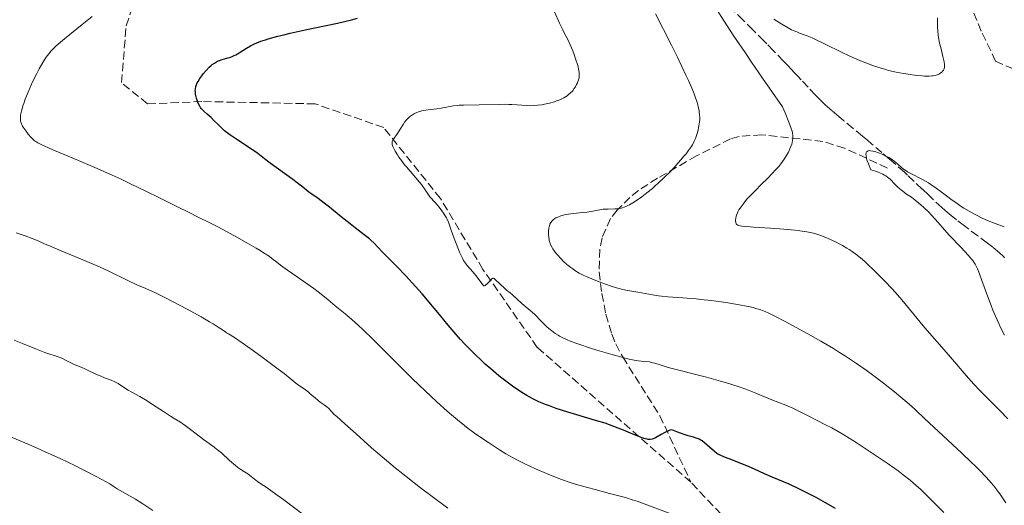
# Model space of a CAD drawing. Units: metres. Extents: x 647835 to 651285, y 4755472 to 4757859.
# Drawn here: x 649534 to 649743, y 4755979 to 4756082 of the extents above; entities that cross this region are included whole.
import ezdxf

# ---------------------------------------------------------------- set-up
doc = ezdxf.new("R2010")
doc.units = ezdxf.units.M
doc.header["$MEASUREMENT"] = 0
doc.linetypes.add('DGN Style 3', pattern=[2.435891, 1.739922, -0.695969])
for name, color, linetype, lineweight in [('Barranco lineal', 142, 'DGN Style 3', 13), ('Camino', 7, 'DGN Style 3', 0), ('Curva de nivel directora', 30, 'Continuous', 30), ('Curva de nivel intermedia', 30, 'Continuous', 0), ('Senda', 7, 'DGN Style 3', 0)]:
    doc.layers.add(name, color=color, linetype=linetype, lineweight=lineweight)

msp = doc.modelspace()

# ---------------------------------------------------------------- linework, layer by layer
at = {"layer": 'Barranco lineal', "color": 142, "linetype": 'DGN Style 3', "lineweight": 13}
for points in [[(649751.23, 4756068.62, 983.15), (649740.73, 4756073.12, 984.47), (649737.7, 4756079.48, 985), (649734.15, 4756087.92, 985), (649727.73, 4756102.12, 986.87), (649717.73, 4756119.62, 989.85), (649713.7, 4756132.82, 990), (649704.23, 4756149.12, 990.69)], [(649742.64, 4756031.56, 977.71), (649742.49, 4756031.74, 977.73), (649742.23, 4756032.01, 977.77), (649741.55, 4756032.63, 977.84), (649740.12, 4756033.79, 977.97), (649739.02, 4756034.64, 978.06), (649736.98, 4756036.18, 978.22), (649735.04, 4756037.63, 978.34), (649734.12, 4756038.32, 978.43), (649732.42, 4756039.62, 978.61), (649731.33, 4756040.5, 978.7), (649730.05, 4756041.56, 978.77), (649729.35, 4756042.17, 978.8), (649726.49, 4756044.87, 979.07), (649725.18, 4756046.11, 979.22), (649723.52, 4756047.68, 979.47), (649722.06, 4756049.05, 979.73), (649721.41, 4756049.66, 979.79), (649719.59, 4756051.3, 979.81), (649718.28, 4756052.44, 979.88), (649716.68, 4756053.8, 980.03), (649714.5, 4756055.63, 980.29), (649713.58, 4756056.41, 980.39), (649712.53, 4756057.28, 980.47), (649710.59, 4756058.89, 980.5), (649708.62, 4756060.54, 980.58), (649707.55, 4756061.43, 980.64), (649706.12, 4756062.64, 980.76), (649705.12, 4756063.51, 980.89), (649704.65, 4756063.94, 980.99), (649703.96, 4756064.59, 981.17), (649703.51, 4756065.05, 981.29), (649702.62, 4756065.99, 981.48), (649701.08, 4756067.64, 981.74), (649699.58, 4756069.22, 982.05), (649698.86, 4756069.98, 982.17), (649698.25, 4756070.64, 982.22), (649697.4, 4756071.53, 982.25), (649696.86, 4756072.1, 982.28), (649695.85, 4756073.15, 982.35), (649693.72, 4756075.36, 982.54), (649692.31, 4756076.79, 982.64), (649691.68, 4756077.43, 982.7), (649689.39, 4756079.72, 983.04), (649687.32, 4756081.79, 983.3), (649685.22, 4756083.89, 983.62)]]:
    msp.add_polyline3d(points, dxfattribs=at)
at = {"layer": 'Camino', "color": 7, "linetype": 'DGN Style 3', "lineweight": 0}
msp.add_polyline3d([(649717.82, 4756050.55, 983.01), (649708.75, 4756054.76, 979.71), (649704.18, 4756056.19, 982.09), (649691.23, 4756057.56, 986.52), (649686.47, 4756057.25, 987.66), (649684.59, 4756056.7, 988.12), (649677.44, 4756053.12, 989.58), (649669.19, 4756048.41, 990), (649665.14, 4756045.82, 990), (649663.35, 4756044.34, 990), (649660.66, 4756041.66, 990), (649659.25, 4756039.85, 990), (649657.43, 4756035.81, 990), (649656.96, 4756033.37, 990), (649656.84, 4756028.58, 990), (649657.4, 4756024, 990.19), (649658.25, 4756019.63, 991.32), (649659.48, 4756015.39, 993.03), (649660.34, 4756013.35, 993.88), (649661.82, 4756010.59, 994.95), (649669.66, 4755998.16, 999.11), (649676.23, 4755984.12, 1002.53)], dxfattribs=at)
at = {"layer": 'Curva de nivel directora', "color": 30, "linetype": 'Continuous', "lineweight": 30, "elevation": 1000, "flags": 128}
for points in [[(649607.11, 4756036.45), (649605.22, 4756037.89), (649604.1, 4756038.76), (649602.24, 4756040.25), (649599.75, 4756042.27), (649598.66, 4756043.13), (649597.34, 4756044.1), (649596, 4756045.04), (649595.4, 4756045.48), (649594.45, 4756046.21), (649592.94, 4756047.4), (649592.02, 4756048.1), (649587.2, 4756051.57), (649586.03, 4756052.47), (649584.56, 4756053.59), (649583.65, 4756054.23), (649579.91, 4756056.69), (649578.66, 4756057.57), (649578.09, 4756058.01), (649577.57, 4756058.43), (649576.68, 4756059.23), (649576.17, 4756059.73), (649575.31, 4756060.63), (649574.73, 4756061.22), (649573.9, 4756061.94), (649573.21, 4756062.53), (649572.9, 4756062.84), (649572.61, 4756063.17), (649572.48, 4756063.34), (649572.3, 4756063.63), (649571.98, 4756064.25), (649571.73, 4756064.9), (649571.6, 4756065.35), (649571.53, 4756065.63), (649571.42, 4756066.18), (649571.37, 4756066.69), (649571.36, 4756066.92), (649571.38, 4756067.26), (649571.47, 4756067.77), (649571.55, 4756068.02), (649571.78, 4756068.56), (649571.93, 4756068.85), (649572.3, 4756069.46), (649572.73, 4756070.08), (649573.04, 4756070.48), (649573.66, 4756071.21), (649574.3, 4756071.87), (649574.7, 4756072.23), (649574.95, 4756072.43), (649575.43, 4756072.76), (649575.87, 4756073.04), (649576.09, 4756073.16), (649576.45, 4756073.32), (649577.05, 4756073.52), (649577.53, 4756073.64), (649578.26, 4756073.83), (649578.66, 4756073.95), (649579.29, 4756074.19), (649579.61, 4756074.34), (649579.94, 4756074.51), (649580.63, 4756074.92), (649582.16, 4756075.88), (649583.03, 4756076.38), (649583.89, 4756076.81), (649584.38, 4756077.02), (649585.21, 4756077.35), (649586.2, 4756077.68), (649586.77, 4756077.86), (649588.81, 4756078.42), (649590.06, 4756078.72), (649591.46, 4756079.05), (649594.64, 4756079.75), (649601.42, 4756081.22), (649604.42, 4756081.9), (649605.7, 4756082.22)], [(649706.86, 4755978.52), (649704.74, 4755979.77), (649702.75, 4755980.88), (649701.5, 4755981.54), (649699.22, 4755982.67), (649697.01, 4755983.67), (649693.43, 4755985.19), (649691.84, 4755985.9), (649689.7, 4755986.87), (649688.54, 4755987.36), (649686.68, 4755988.12), (649684.32, 4755989.03), (649683.38, 4755989.4), (649682.4, 4755989.82), (649681.95, 4755990.05), (649681.7, 4755990.21), (649681.21, 4755990.6), (649679.14, 4755992.44), (649678.62, 4755992.84), (649678.37, 4755992.99), (649678, 4755993.19), (649677.34, 4755993.44), (649676.77, 4755993.6), (649675.66, 4755993.94), (649674.85, 4755994.2), (649673.23, 4755994.77), (649672.2, 4755995.16), (649671.67, 4755995.01), (649671.34, 4755994.89), (649670.74, 4755994.64), (649669.96, 4755994.23), (649669.1, 4755993.71), (649668.72, 4755993.49), (649668.24, 4755993.28), (649668.01, 4755993.21), (649667.63, 4755993.16), (649667.22, 4755993.17), (649667, 4755993.2), (649666.63, 4755993.28), (649666.35, 4755993.35), (649665.74, 4755993.55), (649665.21, 4755993.75), (649663.96, 4755994.26), (649661.98, 4755995.09), (649660.86, 4755995.54), (649659.04, 4755996.22), (649658.08, 4755996.56), (649656.08, 4755997.19), (649652.07, 4755998.38), (649650.2, 4755998.93), (649647.73, 4755999.73), (649646.32, 4756000.24), (649645.48, 4756000.56), (649644.04, 4756001.14), (649642.77, 4756001.74), (649642.02, 4756002.14), (649641.53, 4756002.42), (649640.47, 4756003.1), (649638.49, 4756004.45), (649637.37, 4756005.25), (649636.21, 4756006.14), (649635.62, 4756006.6), (649635.04, 4756007.08), (649633.87, 4756008.07), (649632.73, 4756009.09), (649631.98, 4756009.79), (649630.52, 4756011.18), (649629.13, 4756012.57), (649628.47, 4756013.26), (649627.51, 4756014.28), (649626.15, 4756015.81), (649624.86, 4756017.35), (649623.02, 4756019.6), (649621.94, 4756020.91), (649619.38, 4756023.91), (649617.98, 4756025.49), (649615.9, 4756027.76), (649613.99, 4756029.75), (649611.83, 4756031.9), (649610.97, 4756032.77), (649609.11, 4756034.72), (649608.54, 4756035.27), (649608.22, 4756035.55), (649607.11, 4756036.45)]]:
    msp.add_lwpolyline(points, dxfattribs=at)
at = {"layer": 'Curva de nivel intermedia', "color": 30, "linetype": 'Continuous', "lineweight": 0, "flags": 128}
for points, elevation in [([(649626.15, 4756035.66), (649625.53, 4756037.41), (649625.15, 4756038.5), (649624.92, 4756039.08), (649624.5, 4756039.99), (649624.13, 4756040.65), (649623.91, 4756040.99), (649623.55, 4756041.53), (649622.96, 4756042.3), (649622.62, 4756042.7), (649622.06, 4756043.34), (649621.05, 4756044.36), (649620.44, 4756045.33), (649620.03, 4756045.94), (649619.22, 4756047.05), (649618.82, 4756047.56), (649618.05, 4756048.5), (649616.05, 4756050.79), (649615.65, 4756051.26), (649614.97, 4756052.12), (649614.43, 4756052.86), (649614.13, 4756053.31), (649613.66, 4756054.11), (649613.3, 4756054.81), (649613.17, 4756055.12), (649613.04, 4756055.55), (649613, 4756055.82), (649613, 4756055.94), (649613.02, 4756056.12), (649613.07, 4756056.29), (649613.23, 4756056.61), (649614.14, 4756057.84), (649614.74, 4756058.79), (649615.34, 4756059.75), (649615.66, 4756060.22), (649616.01, 4756060.67), (649616.19, 4756060.88), (649616.48, 4756061.17), (649616.67, 4756061.35), (649617.08, 4756061.67), (649617.3, 4756061.82), (649617.75, 4756062.08), (649618.24, 4756062.3), (649618.58, 4756062.43), (649619.3, 4756062.64), (649619.73, 4756062.73), (649620.64, 4756062.88), (649622.49, 4756063.09), (649623.36, 4756063.2), (649624.54, 4756063.4), (649626.02, 4756063.68), (649626.8, 4756063.78), (649627.22, 4756063.81), (649628.12, 4756063.85), (649631.45, 4756063.89), (649635.68, 4756064.02), (649637.07, 4756064.03), (649637.72, 4756064.02), (649638.34, 4756064), (649639.47, 4756063.92), (649641.46, 4756063.76), (649642.39, 4756063.73), (649642.85, 4756063.74), (649643.77, 4756063.81), (649644.67, 4756063.93), (649645.25, 4756064.03), (649646.35, 4756064.28), (649647.36, 4756064.58), (649647.82, 4756064.74), (649648.47, 4756064.99), (649648.78, 4756065.13), (649649.35, 4756065.42), (649650.03, 4756065.84), (649650.34, 4756066.07), (649650.77, 4756066.43), (649651.15, 4756066.83), (649651.33, 4756067.05), (649651.5, 4756067.27), (649651.8, 4756067.74), (649652.06, 4756068.23), (649652.21, 4756068.56), (649652.45, 4756069.21), (649652.56, 4756069.63), (649652.59, 4756069.85), (649652.62, 4756070.2), (649652.59, 4756070.79), (649652.47, 4756071.51), (649652.36, 4756071.94), (649652.24, 4756072.41), (649651.91, 4756073.46), (649651.52, 4756074.58), (649651.24, 4756075.31), (649650.7, 4756076.63), (649650.17, 4756077.75), (649649.5, 4756079.02), (649649.13, 4756079.77), (649648.46, 4756081.2), (649647.39, 4756083.55)], 995), ([(649661.78, 4756042.16), (649662.44, 4756042.4), (649662.9, 4756042.62), (649663.22, 4756042.79), (649663.93, 4756043.2), (649665.15, 4756043.99), (649665.83, 4756044.47), (649666.92, 4756045.3), (649668.09, 4756046.25), (649668.7, 4756046.78), (649669.32, 4756047.34), (649670.58, 4756048.54), (649671.83, 4756049.78), (649672.62, 4756050.61), (649674.05, 4756052.18), (649674.85, 4756053.11), (649675.21, 4756053.55), (649675.68, 4756054.17), (649676.29, 4756055.06), (649676.55, 4756055.49), (649677, 4756056.35), (649677.18, 4756056.79), (649677.5, 4756057.67), (649677.75, 4756058.55), (649677.87, 4756059.12), (649678.05, 4756060.22), (649678.11, 4756060.91), (649678.11, 4756061.26), (649678.09, 4756061.81), (649678.02, 4756062.42), (649677.96, 4756062.75), (649677.79, 4756063.5), (649677.68, 4756063.92), (649677.48, 4756064.62), (649677.16, 4756065.62), (649676.93, 4756066.24), (649676.44, 4756067.45), (649675.73, 4756069.06), (649675.27, 4756070.06), (649673.38, 4756073.98), (649672.1, 4756076.56), (649668.73, 4756083.17)], 990), ([(649691.06, 4756046.99), (649692.58, 4756048.5), (649693.32, 4756049.25), (649694.35, 4756050.36), (649694.82, 4756050.9), (649695.25, 4756051.43), (649695.97, 4756052.44), (649696.55, 4756053.36), (649696.86, 4756053.93), (649697.04, 4756054.29), (649697.33, 4756054.95), (649697.57, 4756055.59), (649697.65, 4756055.88), (649697.76, 4756056.42), (649697.79, 4756056.76), (649697.8, 4756056.99), (649697.78, 4756057.46), (649697.71, 4756058), (649697.64, 4756058.32), (649697.47, 4756058.93), (649697, 4756060.25), (649696.21, 4756062.22), (649695.66, 4756063.52), (649691.42, 4756069.56), (649689.07, 4756072.97), (649687.69, 4756074.98), (649685.35, 4756078.45), (649683.92, 4756080.6), (649683.11, 4756081.85), (649681.79, 4756083.96)], 985), ([(649534.45, 4756062.05), (649534.63, 4756062.81), (649534.89, 4756063.7), (649535.06, 4756064.23), (649535.37, 4756065.1), (649535.96, 4756066.6), (649536.7, 4756068.27), (649537.05, 4756069.03), (649537.79, 4756070.52), (649538.34, 4756071.54), (649539.09, 4756072.84), (649539.55, 4756073.57), (649539.83, 4756073.99), (649540.36, 4756074.72), (649540.89, 4756075.36), (649541.22, 4756075.71), (649541.92, 4756076.36), (649543.65, 4756077.84), (649547.44, 4756080.93), (649549.53, 4756082.6)], 1005), ([(649693.76, 4756082.01), (649695.46, 4756080.97), (649696.84, 4756080.17), (649697.51, 4756079.81), (649697.9, 4756079.62), (649698.64, 4756079.32), (649699.25, 4756079.1), (649700.22, 4756078.75), (649700.81, 4756078.53), (649701.87, 4756078.08), (649702.48, 4756077.81), (649704.67, 4756076.75), (649708.09, 4756075.06), (649709.86, 4756074.23), (649711.38, 4756073.55), (649712.13, 4756073.23), (649713.23, 4756072.79), (649714.86, 4756072.19), (649716.47, 4756071.66), (649717.28, 4756071.43), (649718.08, 4756071.21), (649719.67, 4756070.84), (649721.22, 4756070.53), (649722.2, 4756070.37), (649724, 4756070.13), (649725.18, 4756070.03), (649725.71, 4756070), (649726.65, 4756069.99), (649727.2, 4756070.03), (649727.53, 4756070.06), (649728.11, 4756070.18), (649728.39, 4756070.26), (649728.56, 4756070.33), (649728.86, 4756070.48), (649729.22, 4756070.73)], 985), ([(649729.22, 4756070.73), (649729.41, 4756070.9), (649729.51, 4756071.02), (649729.69, 4756071.26), (649729.82, 4756071.5), (649729.87, 4756071.62), (649729.91, 4756071.82), (649729.93, 4756072.19), (649729.92, 4756072.42), (649729.83, 4756072.99), (649729.57, 4756074.16), (649729.11, 4756076.04), (649728.88, 4756076.97), (649728.65, 4756078.12), (649728.56, 4756078.67), (649728.47, 4756079.5), (649728.42, 4756080.4), (649728.41, 4756080.88), (649728.44, 4756082.31)], 985), ([(649671.61, 4755977.58), (649666.91, 4755979.29), (649664.85, 4755980.07), (649663.84, 4755980.41), (649662.61, 4755980.79), (649661.86, 4755981), (649659, 4755981.74), (649655.95, 4755982.53), (649654.37, 4755982.96), (649652.04, 4755983.64), (649650.92, 4755983.98), (649648.83, 4755984.7), (649646.88, 4755985.44), (649645.66, 4755985.93), (649643.36, 4755986.94), (649640.98, 4755988.06), (649639.54, 4755988.78), (649638.66, 4755989.25), (649637.11, 4755990.11), (649635.71, 4755990.97), (649633.38, 4755992.54), (649631.56, 4755993.72), (649630.43, 4755994.5), (649629.1, 4755995.49), (649628.34, 4755996.08), (649626.84, 4755997.3), (649626.01, 4755997.99), (649624.67, 4755999.15), (649622.45, 4756001.14), (649619.98, 4756003.44), (649618.66, 4756004.71), (649617.27, 4756006.05), (649614.42, 4756008.87), (649609, 4756014.26), (649606.8, 4756016.41), (649605.91, 4756017.26), (649604.48, 4756018.55), (649603.45, 4756019.43), (649601.99, 4756020.56), (649600.97, 4756021.4), (649599.5, 4756022.67), (649598.7, 4756023.34), (649597.39, 4756024.37), (649596.45, 4756025.08), (649594.36, 4756026.58), (649590.89, 4756028.97), (649589.4, 4756030.04), (649588.61, 4756030.65), (649587.57, 4756031.45), (649586.97, 4756031.88), (649585.82, 4756032.65), (649585.09, 4756033.1), (649584.24, 4756033.62), (649582.28, 4756034.75), (649580.15, 4756035.95), (649578.75, 4756036.73), (649576.27, 4756038.06), (649574.3, 4756039.06), (649571.83, 4756040.25), (649570.05, 4756041.12), (649567.61, 4756042.35), (649563.5, 4756044.41), (649561.19, 4756045.55), (649557.52, 4756047.31), (649555.64, 4756048.19), (649553.76, 4756049.04), (649550.07, 4756050.67), (649546.64, 4756052.13), (649542.75, 4756053.76), (649541.21, 4756054.4), (649539.51, 4756055.14), (649538.89, 4756055.43), (649538, 4756055.89), (649537.59, 4756056.15), (649537.36, 4756056.32), (649536.96, 4756056.68), (649536.65, 4756057), (649536, 4756057.74), (649535.54, 4756058.33), (649535.12, 4756058.9), (649534.95, 4756059.17), (649534.81, 4756059.42), (649534.59, 4756059.87), (649534.46, 4756060.27), (649534.4, 4756060.51), (649534.36, 4756060.96), (649534.36, 4756061.41), (649534.38, 4756061.64), (649534.45, 4756062.05)], 1005), ([(649742.62, 4756015.17), (649741.76, 4756016.85), (649741.39, 4756017.64), (649740.67, 4756019.25), (649740.14, 4756020.5), (649739.77, 4756021.45), (649739.06, 4756023.34), (649737.83, 4756026.79), (649737.33, 4756028.17), (649736.9, 4756029.23), (649736.69, 4756029.68), (649736.4, 4756030.21), (649736.24, 4756030.46), (649735.89, 4756030.97), (649735.61, 4756031.31), (649734.94, 4756032.1), (649733.4, 4756033.76), (649731, 4756036.29), (649729.89, 4756037.49), (649728.54, 4756039), (649727.14, 4756040.59), (649726.51, 4756041.27), (649725.55, 4756042.22), (649724.91, 4756042.79), (649724.5, 4756043.15), (649723.7, 4756043.78), (649722.89, 4756044.36), (649721.9, 4756045.04), (649721.42, 4756045.37), (649720.78, 4756045.86), (649720.45, 4756046.13), (649719.96, 4756046.57), (649719.18, 4756047.36), (649718.68, 4756047.9), (649718.4, 4756048.18), (649717.88, 4756048.62), (649717.46, 4756048.91), (649717.23, 4756049.05), (649716.83, 4756049.27), (649716.23, 4756049.55), (649715.89, 4756049.69), (649715.32, 4756049.89), (649714.35, 4756050.17), (649713.8, 4756051.42), (649713.55, 4756052.1), (649713.43, 4756052.49), (649713.37, 4756052.73), (649713.3, 4756053.13), (649713.28, 4756053.5), (649713.3, 4756053.69), (649713.33, 4756053.8), (649713.42, 4756053.98), (649713.51, 4756054.08), (649713.75, 4756054.2), (649714.04, 4756054.23), (649714.26, 4756054.22), (649714.73, 4756054.13), (649715.13, 4756054.03), (649715.94, 4756053.77), (649716.72, 4756053.45), (649717.22, 4756053.23), (649718.11, 4756052.76), (649718.92, 4756052.27), (649719.36, 4756051.96), (649719.63, 4756051.75), (649720.1, 4756051.33), (649720.8, 4756050.67), (649721.24, 4756050.31), (649721.78, 4756049.93), (649722.11, 4756049.73), (649723.35, 4756049.08), (649724.67, 4756048.42), (649725.39, 4756048.04), (649726.49, 4756047.41), (649727.04, 4756047.06), (649728.14, 4756046.31), (649729.22, 4756045.52), (649730.6, 4756044.48), (649731.25, 4756044), (649732.61, 4756043.02), (649733.46, 4756042.44), (649734.02, 4756042.09), (649735.12, 4756041.42), (649736.25, 4756040.79), (649736.83, 4756040.48), (649737.73, 4756040.04), (649739.15, 4756039.41), (649740.66, 4756038.82), (649742.57, 4756038.12)], 980), ([(649743.29, 4755997.5), (649741.6, 4755999.26), (649739.72, 4756001.16), (649737.29, 4756003.6), (649736.14, 4756004.81), (649734.5, 4756006.64), (649731.19, 4756010.53), (649729.34, 4756012.65), (649726.73, 4756015.65), (649725.41, 4756017.19), (649723.47, 4756019.53), (649720.85, 4756022.69), (649719.47, 4756024.27), (649718.76, 4756025.06), (649717.29, 4756026.62), (649715.83, 4756028.11), (649714.88, 4756029.04), (649713.68, 4756030.17), (649713.12, 4756030.68), (649712.52, 4756031.2), (649711.41, 4756032.11), (649710.38, 4756032.87), (649709.71, 4756033.32), (649709.26, 4756033.61), (649708.34, 4756034.15), (649706.86, 4756034.95), (649706.07, 4756035.33), (649704.83, 4756035.86), (649703.53, 4756036.34), (649702.86, 4756036.55), (649702.18, 4756036.74), (649700.77, 4756037.05), (649699.27, 4756037.3), (649698.21, 4756037.43), (649695.92, 4756037.65), (649693.08, 4756037.85), (649689.49, 4756038.06), (649688.08, 4756038.16), (649687.05, 4756038.26), (649686.68, 4756038.32), (649686.3, 4756038.41), (649686.16, 4756038.47), (649685.94, 4756038.61), (649685.84, 4756038.72), (649685.72, 4756039), (649685.67, 4756039.37), (649685.68, 4756039.59), (649685.72, 4756039.95), (649685.81, 4756040.36), (649685.88, 4756040.58), (649686.07, 4756041.05), (649686.19, 4756041.29), (649686.4, 4756041.68), (649686.65, 4756042.08), (649687.27, 4756042.94), (649688.04, 4756043.87), (649688.62, 4756044.52), (649689.95, 4756045.9), (649691.06, 4756046.99)], 985), ([(649741.75, 4755981.45), (649740.96, 4755982.52), (649740.54, 4755983.06), (649739.87, 4755983.88), (649738.72, 4755985.2), (649737.31, 4755986.67), (649736.49, 4755987.5), (649735.58, 4755988.38), (649733.57, 4755990.28), (649727.66, 4755995.74), (649725.7, 4755997.57), (649723.85, 4755999.33), (649722.94, 4756000.16), (649721.51, 4756001.4), (649720.69, 4756002.09), (649719.33, 4756003.2), (649717, 4756005.04), (649714.65, 4756006.83), (649713.36, 4756007.77), (649711.27, 4756009.24), (649708.96, 4756010.77), (649707.72, 4756011.55), (649706.42, 4756012.35), (649703.71, 4756013.94), (649701.01, 4756015.47), (649699.29, 4756016.41), (649696.3, 4756018.02), (649693.87, 4756019.27), (649692.71, 4756019.83), (649692.08, 4756020.11), (649691.02, 4756020.53), (649690, 4756020.87), (649689.44, 4756021.02), (649688.46, 4756021.25), (649686.47, 4756021.63), (649684.05, 4756022.02), (649682.67, 4756022.23), (649680.51, 4756022.52), (649678.36, 4756022.78), (649677.33, 4756022.89), (649674.53, 4756023.13), (649671.39, 4756023.34), (649670.02, 4756023.47), (649669.37, 4756023.55), (649668.14, 4756023.73), (649665, 4756024.3), (649662.45, 4756024.74), (649661.54, 4756024.94), (649661.04, 4756025.06), (649660.52, 4756025.21), (649659.39, 4756025.56), (649658.19, 4756025.97), (649657.38, 4756026.26), (649655.79, 4756026.88), (649654.31, 4756027.51), (649653.61, 4756027.84), (649652.62, 4756028.35), (649651.69, 4756028.91), (649651.24, 4756029.2), (649650.8, 4756029.52), (649649.98, 4756030.18), (649649.22, 4756030.87), (649648.76, 4756031.32), (649647.98, 4756032.16), (649647.74, 4756032.45), (649647.34, 4756032.97), (649647.02, 4756033.43), (649646.86, 4756033.72), (649646.6, 4756034.25), (649646.39, 4756034.82), (649646.28, 4756035.19), (649646.23, 4756035.44), (649646.16, 4756035.96), (649646.12, 4756036.5), (649646.11, 4756036.78), (649646.12, 4756037.21), (649646.19, 4756037.85), (649646.32, 4756038.4), (649646.41, 4756038.67), (649646.61, 4756039.05), (649646.89, 4756039.41), (649647.07, 4756039.58), (649647.45, 4756039.86), (649647.67, 4756039.99), (649648.05, 4756040.17), (649648.7, 4756040.42), (649649.47, 4756040.62), (649649.9, 4756040.71), (649650.36, 4756040.78), (649651.33, 4756040.91), (649653.34, 4756041.12), (649654.29, 4756041.23), (649655.52, 4756041.45), (649656.96, 4756041.73), (649657.65, 4756041.82), (649658, 4756041.85), (649658.71, 4756041.87), (649660.13, 4756041.89), (649660.81, 4756041.95), (649661.46, 4756042.07), (649661.78, 4756042.16)], 990), ([(649624.82, 4755978.59), (649621.2, 4755981.28), (649619.04, 4755982.92), (649617.71, 4755983.95), (649615.29, 4755985.85), (649613.67, 4755987.16), (649610.89, 4755989.47), (649608.65, 4755991.41), (649605.39, 4755994.35), (649603.03, 4755996.46), (649601.28, 4755997.97), (649600.76, 4755998.44), (649600.16, 4755999.05), (649599.52, 4755999.75), (649599.19, 4756000.06), (649598.63, 4756000.48), (649597.79, 4756001.04), (649597.36, 4756001.36), (649596.69, 4756001.92), (649595.75, 4756002.76), (649595.24, 4756003.19), (649594.4, 4756003.82), (649593.23, 4756004.65), (649592.65, 4756005.08), (649591.77, 4756005.77), (649590.13, 4756007.08), (649588.9, 4756008.02), (649585.54, 4756010.53), (649583.71, 4756011.86), (649581.29, 4756013.58), (649579.64, 4756014.68), (649578.37, 4756015.46), (649577.94, 4756015.73), (649577.52, 4756016.03), (649576.77, 4756016.55), (649576.23, 4756016.9), (649575.12, 4756017.59), (649574.39, 4756018.03), (649572.57, 4756019.07), (649569.67, 4756020.67), (649568.17, 4756021.48), (649565.07, 4756023.09), (649564.21, 4756023.52), (649562.76, 4756024.2), (649560.37, 4756025.25), (649559.14, 4756025.8), (649556.93, 4756026.86), (649553.23, 4756028.64), (649551.07, 4756029.62), (649547.54, 4756031.14), (649542.95, 4756033.05), (649541.02, 4756033.86), (649539.48, 4756034.53), (649537.73, 4756035.28), (649536.86, 4756035.64), (649535.37, 4756036.2), (649534.48, 4756036.5), (649533.48, 4756036.83)], 1010), ([(649729.76, 4755977.67), (649727.59, 4755979.92), (649726.48, 4755981.01), (649724.87, 4755982.54), (649723.37, 4755983.89), (649722.64, 4755984.51), (649721.16, 4755985.7), (649720.12, 4755986.49), (649719.38, 4755987.03), (649717.76, 4755988.16), (649715.69, 4755989.57), (649712.71, 4755991.53), (649711.24, 4755992.47), (649709.18, 4755993.76), (649708.26, 4755994.31), (649707.43, 4755994.8), (649706.03, 4755995.59), (649704.86, 4755996.2), (649702.8, 4755997.22), (649701.17, 4755998.06), (649698.91, 4755999.22), (649697.82, 4755999.74), (649696.31, 4756000.4), (649693.4, 4756001.54), (649689.98, 4756002.94), (649687.84, 4756003.75), (649686.21, 4756004.32), (649683.8, 4756005.09), (649682.53, 4756005.47), (649679.57, 4756006.31), (649671.46, 4756008.39), (649669.75, 4756008.9), (649668.62, 4756009.25), (649668.13, 4756009.38), (649667.46, 4756009.53), (649666.38, 4756009.64), (649665.1, 4756009.79), (649664.24, 4756009.93), (649663.21, 4756010.14), (649662.61, 4756010.28), (649661.6, 4756010.53), (649659.32, 4756011.16), (649656.85, 4756011.9), (649655.23, 4756012.41), (649652.34, 4756013.36), (649650.72, 4756013.95), (649650.07, 4756014.21), (649649.02, 4756014.68), (649648.46, 4756014.97), (649648.13, 4756015.17), (649647.51, 4756015.58), (649647.17, 4756015.83), (649646.49, 4756016.37), (649645.85, 4756016.92), (649644.78, 4756017.94), (649644.21, 4756018.53), (649643.54, 4756019.23), (649643.12, 4756019.62), (649640.46, 4756021.88), (649638.52, 4756023.72), (649637.99, 4756024.16), (649637.23, 4756024.75), (649636.81, 4756025.11), (649634.84, 4756027.01), (649634.58, 4756027.21), (649634.48, 4756027.27), (649634.31, 4756027.27), (649634.2, 4756027.22), (649633.94, 4756026.97), (649633.1, 4756026.07), (649632.82, 4756025.82), (649632.7, 4756025.74), (649632.56, 4756025.67), (649632.41, 4756025.66), (649632.25, 4756025.76), (649632.13, 4756025.9), (649631.83, 4756026.32), (649630.72, 4756027.81), (649630.09, 4756028.6), (649629.51, 4756029.26), (649628.84, 4756030.03), (649628.54, 4756030.41), (649628.14, 4756031.02), (649627.88, 4756031.51), (649627.3, 4756032.78), (649626.56, 4756034.59), (649626.15, 4756035.66)], 995), ([(649584.52, 4755984.28), (649583.81, 4755984.82), (649582.92, 4755985.53), (649582.47, 4755985.86), (649581.74, 4755986.33), (649581, 4755986.81), (649580.58, 4755987.11), (649579.87, 4755987.65), (649578.63, 4755988.72), (649576.88, 4755990.29), (649576.08, 4755990.98), (649575.71, 4755991.27), (649575.05, 4755991.76), (649573.78, 4755992.64), (649573.07, 4755993.15), (649571.81, 4755994.1), (649570.03, 4755995.49), (649569.23, 4755996.09), (649568.22, 4755996.77), (649566.91, 4755997.56), (649566.12, 4755998.06), (649564.62, 4755999.05), (649562.33, 4756000.57), (649561.19, 4756001.29), (649559.64, 4756002.2), (649557.9, 4756003.17), (649557.16, 4756003.6), (649556.19, 4756004.21), (649555.05, 4756004.95), (649554.47, 4756005.27), (649554.16, 4756005.41), (649553.53, 4756005.68), (649552.12, 4756006.21), (649551.36, 4756006.52), (649550.14, 4756007.05), (649548.54, 4756007.81), (649547.81, 4756008.15), (649546.85, 4756008.56), (649545.72, 4756009.03), (649545.17, 4756009.28), (649544.31, 4756009.72), (649543.13, 4756010.31), (649542.56, 4756010.56), (649541.72, 4756010.84), (649540.38, 4756011.25), (649539.49, 4756011.56), (649537.78, 4756012.25), (649534.8, 4756013.46), (649533.05, 4756014.13)], 1015), ([(649562.34, 4755978.14), (649560.22, 4755979.55), (649558.67, 4755980.52), (649554.85, 4755982.74), (649554.21, 4755983.14), (649553.25, 4755983.74), (649552.61, 4755984.12), (649551.33, 4755984.83), (649550.51, 4755985.27), (649547.62, 4755986.74), (649545.86, 4755987.62), (649542.88, 4755989.04), (649539.6, 4755990.55), (649537.89, 4755991.32), (649536.13, 4755992.09), (649532.6, 4755993.59)], 1020), ([(649594.48, 4755977.07), (649590.09, 4755980.35), (649588.38, 4755981.61), (649586.54, 4755982.91), (649585.04, 4755983.91), (649584.52, 4755984.28)], 1015), ([(649742.91, 4755979.77), (649741.75, 4755981.45)], 990)]:
    msp.add_lwpolyline(points, dxfattribs=dict(at, elevation=elevation))
at = {"layer": 'Senda', "color": 7, "linetype": 'DGN Style 3', "lineweight": 0}
for points in [[(649676.23, 4755984.12, 1002.53), (649643.73, 4756012.62, 996.62), (649632.23, 4756029.12, 994.96), (649623.23, 4756044.12, 995), (649611.23, 4756059.12, 995.54), (649596.73, 4756064.12, 998.73), (649572.73, 4756064.62, 1000), (649561.23, 4756064.12, 1002.14), (649555.73, 4756068.62, 1003.02), (649556.73, 4756080.62, 1003.93), (649561.73, 4756095.62, 1006.72), (649560.23, 4756111.62, 1009.24), (649549.23, 4756141.62, 1011.82), (649534.77, 4756167.23, 1014.95)], [(649703.43, 4755824.37, 1018), (649715.23, 4755845.12, 1018.02), (649721.23, 4755869.12, 1016.33), (649721.23, 4755896.62, 1012.36), (649715.73, 4755930.62, 1008.43), (649702.73, 4755956.12, 1006.39), (649676.23, 4755984.12, 1002.53)]]:
    msp.add_polyline3d(points, dxfattribs=at)

doc.saveas('drawing.dxf')
